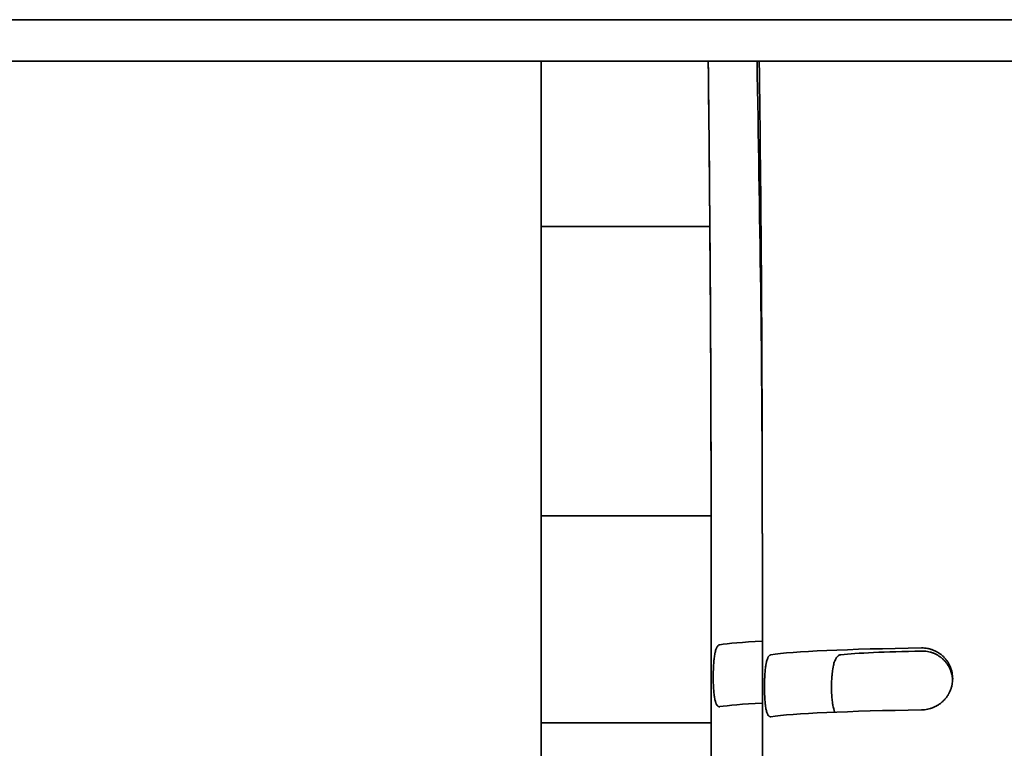
# Model space of a CAD drawing. Units: millimetres. Extents: x 0 to 6000, y 0 to 4243.
# Drawn here: x 3878 to 3901, y 1763 to 1781 of the extents above; entities that cross this region are included whole.
import ezdxf

# ---------------------------------------------------------------- set-up
doc = ezdxf.new("R2010")
doc.units = ezdxf.units.MM
doc.header["$LTSCALE"] = 14.285714
doc.layers.add('Visible Edges(ISO)', color=7, linetype='Continuous', lineweight=35)

msp = doc.modelspace()

# ---------------------------------------------------------------- linework, layer by layer
at = {"layer": 'Visible Edges(ISO)'}
for p, q in [((3712.355, 1781.043), (4022.355, 1781.043)), ((3712.355, 1780.043), (4022.355, 1780.043)), ((3890.293, 1732.351), (3890.293, 1780.043)), ((3890.293, 1776.043), (3894.374, 1776.043)), ((3894.404, 1769.043), (3890.293, 1769.043)), ((3894.405, 1768.86), (3894.405, 1753.875)), ((3895.643, 1768.618), (3895.643, 1753.632)), ((3890.293, 1764.043), (3894.405, 1764.043))]:
    msp.add_line(p, q, dxfattribs=at)
for centre, major_axis, start_param, end_param in [((3899.905, 1765.863), (-5.5, 0), 5.598994, 6.006959), ((3901.143, 1765.621), (-5.5, 0), 5.017082, 6.006959), ((3901.143, 1765.621), (-3.9, 0), 5.149227, 5.888394), ((3899.905, 1764.365), (-5.5, 0), 5.598994, 6.006959), ((3901.143, 1764.122), (-5.5, 0), 5.017082, 6.006959)]:
    msp.add_ellipse(centre, major_axis=major_axis, ratio=0.043619, start_param=start_param, end_param=end_param, dxfattribs=at)
for points, knots in [([(3894.404, 1768.86), (3894.404, 1768.861), (3894.404, 1768.861), (3894.404, 1768.861), (3894.404, 1768.861), (3894.404, 1768.913), (3894.404, 1768.965), (3894.404, 1769.087), (3894.404, 1769.156), (3894.404, 1769.41), (3894.404, 1769.594), (3894.403, 1770.271), (3894.402, 1770.764), (3894.397, 1772.569), (3894.39, 1773.883), (3894.369, 1776.811), (3894.353, 1778.427), (3894.334, 1780.043)], [0, 0, 0, 0, 0.000013, 0.000013, 0.000105, 0.000105, 0.0157, 0.0157, 0.036494, 0.036494, 0.091944, 0.091944, 0.239812, 0.239812, 0.634127, 0.634127, 1.119374, 1.119374, 1.119374, 1.119374]), ([(3895.642, 1768.618), (3895.642, 1768.618), (3895.642, 1768.618), (3895.642, 1768.618), (3895.642, 1768.618), (3895.642, 1768.671), (3895.642, 1768.723), (3895.642, 1768.844), (3895.642, 1768.913), (3895.642, 1769.167), (3895.642, 1769.352), (3895.641, 1770.029), (3895.64, 1770.521), (3895.635, 1772.327), (3895.628, 1773.64), (3895.606, 1776.65), (3895.59, 1778.346), (3895.569, 1780.043)], [0, 0, 0, 0, 0.000013, 0.000013, 0.000105, 0.000105, 0.0157, 0.0157, 0.036494, 0.036494, 0.091944, 0.091944, 0.239812, 0.239812, 0.634127, 0.634127, 1.143677, 1.143677, 1.143677, 1.143677]), ([(3894.613, 1765.929), (3894.606, 1765.928), (3894.6, 1765.926), (3894.593, 1765.922), (3894.587, 1765.919), (3894.581, 1765.914), (3894.575, 1765.909), (3894.569, 1765.903), (3894.563, 1765.896), (3894.557, 1765.889), (3894.555, 1765.885), (3894.552, 1765.88), (3894.549, 1765.876), (3894.546, 1765.871), (3894.544, 1765.867), (3894.541, 1765.861), (3894.536, 1765.851), (3894.531, 1765.84), (3894.527, 1765.828), (3894.522, 1765.816), (3894.518, 1765.803), (3894.514, 1765.788), (3894.509, 1765.774), (3894.506, 1765.759), (3894.502, 1765.742), (3894.501, 1765.738), (3894.5, 1765.734), (3894.499, 1765.73), (3894.498, 1765.726), (3894.497, 1765.721), (3894.497, 1765.717), (3894.495, 1765.709), (3894.493, 1765.7), (3894.492, 1765.691), (3894.488, 1765.673), (3894.486, 1765.654), (3894.483, 1765.635), (3894.48, 1765.615), (3894.478, 1765.595), (3894.476, 1765.574), (3894.474, 1765.563), (3894.473, 1765.552), (3894.472, 1765.541), (3894.471, 1765.53), (3894.47, 1765.519), (3894.469, 1765.508), (3894.468, 1765.486), (3894.466, 1765.463), (3894.464, 1765.44), (3894.463, 1765.417), (3894.462, 1765.393), (3894.461, 1765.369), (3894.46, 1765.357), (3894.46, 1765.345), (3894.459, 1765.333), (3894.459, 1765.327), (3894.459, 1765.321), (3894.459, 1765.315), (3894.459, 1765.309), (3894.458, 1765.302), (3894.458, 1765.296), (3894.457, 1765.272), (3894.457, 1765.247), (3894.457, 1765.222), (3894.456, 1765.197), (3894.456, 1765.172), (3894.456, 1765.147), (3894.456, 1765.122), (3894.456, 1765.097), (3894.457, 1765.073), (3894.457, 1765.048), (3894.457, 1765.024), (3894.458, 1765), (3894.459, 1764.976), (3894.46, 1764.952), (3894.461, 1764.929), (3894.461, 1764.923), (3894.461, 1764.917), (3894.462, 1764.911), (3894.462, 1764.905), (3894.462, 1764.899), (3894.462, 1764.894), (3894.463, 1764.882), (3894.464, 1764.871), (3894.464, 1764.859), (3894.466, 1764.837), (3894.467, 1764.815), (3894.469, 1764.794), (3894.471, 1764.773), (3894.473, 1764.752), (3894.475, 1764.733), (3894.476, 1764.723), (3894.478, 1764.713), (3894.479, 1764.703), (3894.48, 1764.694), (3894.481, 1764.684), (3894.483, 1764.675), (3894.485, 1764.657), (3894.488, 1764.639), (3894.492, 1764.623), (3894.495, 1764.606), (3894.498, 1764.591), (3894.502, 1764.576), (3894.505, 1764.562), (3894.509, 1764.548), (3894.513, 1764.536), (3894.514, 1764.532), (3894.515, 1764.529), (3894.517, 1764.526), (3894.518, 1764.523), (3894.519, 1764.52), (3894.52, 1764.517), (3894.522, 1764.512), (3894.524, 1764.506), (3894.527, 1764.501), (3894.531, 1764.491), (3894.536, 1764.481), (3894.541, 1764.473), (3894.546, 1764.465), (3894.551, 1764.458), (3894.557, 1764.452), (3894.56, 1764.449), (3894.563, 1764.446), (3894.566, 1764.444), (3894.569, 1764.442), (3894.572, 1764.44), (3894.575, 1764.438), (3894.581, 1764.434), (3894.587, 1764.432), (3894.593, 1764.431), (3894.6, 1764.429), (3894.606, 1764.429), (3894.613, 1764.43)], [0, 0, 0, 0, 0.03125, 0.03125, 0.03125, 0.0625, 0.0625, 0.0625, 0.09375, 0.09375, 0.09375, 0.109375, 0.109375, 0.109375, 0.125, 0.125, 0.125, 0.15625, 0.15625, 0.15625, 0.1875, 0.1875, 0.1875, 0.21875, 0.21875, 0.21875, 0.226562, 0.226562, 0.226562, 0.234375, 0.234375, 0.234375, 0.25, 0.25, 0.25, 0.28125, 0.28125, 0.28125, 0.3125, 0.3125, 0.3125, 0.328125, 0.328125, 0.328125, 0.34375, 0.34375, 0.34375, 0.375, 0.375, 0.375, 0.40625, 0.40625, 0.40625, 0.421875, 0.421875, 0.421875, 0.429687, 0.429687, 0.429687, 0.4375, 0.4375, 0.4375, 0.46875, 0.46875, 0.46875, 0.5, 0.5, 0.5, 0.53125, 0.53125, 0.53125, 0.5625, 0.5625, 0.5625, 0.59375, 0.59375, 0.59375, 0.601562, 0.601562, 0.601562, 0.609375, 0.609375, 0.609375, 0.625, 0.625, 0.625, 0.65625, 0.65625, 0.65625, 0.6875, 0.6875, 0.6875, 0.703125, 0.703125, 0.703125, 0.71875, 0.71875, 0.71875, 0.75, 0.75, 0.75, 0.78125, 0.78125, 0.78125, 0.8125, 0.8125, 0.8125, 0.820312, 0.820312, 0.820312, 0.828125, 0.828125, 0.828125, 0.84375, 0.84375, 0.84375, 0.875, 0.875, 0.875, 0.90625, 0.90625, 0.90625, 0.921875, 0.921875, 0.921875, 0.9375, 0.9375, 0.9375, 0.96875, 0.96875, 0.96875, 1, 1, 1, 1]), ([(3899.493, 1764.351), (3899.517, 1764.351), (3899.54, 1764.353), (3899.564, 1764.355), (3899.588, 1764.358), (3899.611, 1764.361), (3899.635, 1764.366), (3899.658, 1764.371), (3899.682, 1764.377), (3899.705, 1764.384), (3899.716, 1764.388), (3899.728, 1764.392), (3899.739, 1764.396), (3899.745, 1764.398), (3899.751, 1764.4), (3899.757, 1764.402), (3899.762, 1764.404), (3899.768, 1764.407), (3899.774, 1764.409), (3899.796, 1764.418), (3899.818, 1764.429), (3899.84, 1764.44), (3899.861, 1764.452), (3899.882, 1764.464), (3899.902, 1764.477), (3899.923, 1764.491), (3899.943, 1764.506), (3899.962, 1764.521), (3899.967, 1764.525), (3899.972, 1764.529), (3899.976, 1764.533), (3899.981, 1764.537), (3899.986, 1764.541), (3899.99, 1764.545), (3900, 1764.554), (3900.009, 1764.562), (3900.017, 1764.571), (3900.035, 1764.588), (3900.052, 1764.606), (3900.067, 1764.625), (3900.083, 1764.644), (3900.098, 1764.664), (3900.112, 1764.685), (3900.119, 1764.695), (3900.126, 1764.705), (3900.132, 1764.716), (3900.136, 1764.721), (3900.139, 1764.727), (3900.142, 1764.732), (3900.145, 1764.738), (3900.148, 1764.743), (3900.151, 1764.749), (3900.163, 1764.771), (3900.174, 1764.793), (3900.183, 1764.816), (3900.193, 1764.839), (3900.202, 1764.862), (3900.209, 1764.886), (3900.213, 1764.898), (3900.216, 1764.91), (3900.219, 1764.922), (3900.221, 1764.928), (3900.222, 1764.934), (3900.224, 1764.94), (3900.225, 1764.946), (3900.226, 1764.952), (3900.228, 1764.958), (3900.233, 1764.983), (3900.236, 1765.008), (3900.239, 1765.033), (3900.241, 1765.058), (3900.243, 1765.083), (3900.243, 1765.108), (3900.243, 1765.133), (3900.241, 1765.158), (3900.239, 1765.182), (3900.236, 1765.207), (3900.233, 1765.232), (3900.228, 1765.256), (3900.223, 1765.28), (3900.217, 1765.304), (3900.209, 1765.328), (3900.208, 1765.334), (3900.206, 1765.34), (3900.204, 1765.346), (3900.202, 1765.352), (3900.2, 1765.358), (3900.198, 1765.363), (3900.193, 1765.375), (3900.189, 1765.387), (3900.184, 1765.398), (3900.174, 1765.421), (3900.163, 1765.443), (3900.152, 1765.465), (3900.14, 1765.486), (3900.127, 1765.507), (3900.113, 1765.528), (3900.106, 1765.538), (3900.099, 1765.548), (3900.091, 1765.558), (3900.088, 1765.563), (3900.084, 1765.568), (3900.08, 1765.573), (3900.076, 1765.577), (3900.072, 1765.582), (3900.068, 1765.587), (3900.052, 1765.606), (3900.036, 1765.624), (3900.018, 1765.641), (3900.001, 1765.658), (3899.982, 1765.674), (3899.963, 1765.689), (3899.944, 1765.704), (3899.924, 1765.718), (3899.904, 1765.732), (3899.898, 1765.735), (3899.893, 1765.738), (3899.888, 1765.742), (3899.883, 1765.745), (3899.877, 1765.748), (3899.872, 1765.751), (3899.862, 1765.757), (3899.851, 1765.763), (3899.84, 1765.768), (3899.819, 1765.779), (3899.797, 1765.789), (3899.774, 1765.798), (3899.752, 1765.807), (3899.729, 1765.815), (3899.706, 1765.821), (3899.7, 1765.823), (3899.694, 1765.824), (3899.689, 1765.826), (3899.683, 1765.827), (3899.677, 1765.829), (3899.671, 1765.83), (3899.659, 1765.833), (3899.647, 1765.835), (3899.635, 1765.838), (3899.612, 1765.842), (3899.588, 1765.845), (3899.564, 1765.847), (3899.54, 1765.849), (3899.517, 1765.85), (3899.493, 1765.849)], [0, 0, 0, 0, 0.03125, 0.03125, 0.03125, 0.0625, 0.0625, 0.0625, 0.09375, 0.09375, 0.09375, 0.109375, 0.109375, 0.109375, 0.117188, 0.117188, 0.117188, 0.125, 0.125, 0.125, 0.15625, 0.15625, 0.15625, 0.1875, 0.1875, 0.1875, 0.21875, 0.21875, 0.21875, 0.226563, 0.226563, 0.226563, 0.234375, 0.234375, 0.234375, 0.25, 0.25, 0.25, 0.28125, 0.28125, 0.28125, 0.3125, 0.3125, 0.3125, 0.328125, 0.328125, 0.328125, 0.335938, 0.335938, 0.335938, 0.34375, 0.34375, 0.34375, 0.375, 0.375, 0.375, 0.40625, 0.40625, 0.40625, 0.421875, 0.421875, 0.421875, 0.429688, 0.429688, 0.429688, 0.4375, 0.4375, 0.4375, 0.46875, 0.46875, 0.46875, 0.5, 0.5, 0.5, 0.53125, 0.53125, 0.53125, 0.5625, 0.5625, 0.5625, 0.59375, 0.59375, 0.59375, 0.601563, 0.601563, 0.601563, 0.609375, 0.609375, 0.609375, 0.625, 0.625, 0.625, 0.65625, 0.65625, 0.65625, 0.6875, 0.6875, 0.6875, 0.703125, 0.703125, 0.703125, 0.710938, 0.710938, 0.710938, 0.71875, 0.71875, 0.71875, 0.75, 0.75, 0.75, 0.78125, 0.78125, 0.78125, 0.8125, 0.8125, 0.8125, 0.820313, 0.820313, 0.820313, 0.828125, 0.828125, 0.828125, 0.84375, 0.84375, 0.84375, 0.875, 0.875, 0.875, 0.90625, 0.90625, 0.90625, 0.914063, 0.914063, 0.914063, 0.921875, 0.921875, 0.921875, 0.9375, 0.9375, 0.9375, 0.96875, 0.96875, 0.96875, 1, 1, 1, 1]), ([(3895.851, 1765.686), (3895.844, 1765.685), (3895.838, 1765.683), (3895.831, 1765.679), (3895.825, 1765.676), (3895.819, 1765.672), (3895.813, 1765.666), (3895.807, 1765.66), (3895.801, 1765.654), (3895.795, 1765.646), (3895.792, 1765.642), (3895.79, 1765.638), (3895.787, 1765.633), (3895.784, 1765.629), (3895.782, 1765.624), (3895.779, 1765.619), (3895.774, 1765.609), (3895.769, 1765.597), (3895.765, 1765.585), (3895.76, 1765.573), (3895.756, 1765.56), (3895.751, 1765.545), (3895.747, 1765.531), (3895.743, 1765.516), (3895.74, 1765.5), (3895.739, 1765.495), (3895.738, 1765.491), (3895.737, 1765.487), (3895.736, 1765.483), (3895.735, 1765.479), (3895.734, 1765.474), (3895.733, 1765.466), (3895.731, 1765.457), (3895.73, 1765.448), (3895.726, 1765.43), (3895.723, 1765.411), (3895.721, 1765.392), (3895.718, 1765.372), (3895.716, 1765.352), (3895.713, 1765.331), (3895.712, 1765.32), (3895.711, 1765.31), (3895.71, 1765.299), (3895.709, 1765.288), (3895.708, 1765.277), (3895.707, 1765.265), (3895.705, 1765.243), (3895.704, 1765.22), (3895.702, 1765.197), (3895.701, 1765.174), (3895.7, 1765.151), (3895.699, 1765.127), (3895.698, 1765.115), (3895.698, 1765.103), (3895.697, 1765.09), (3895.697, 1765.084), (3895.697, 1765.078), (3895.697, 1765.072), (3895.696, 1765.066), (3895.696, 1765.06), (3895.696, 1765.054), (3895.695, 1765.029), (3895.695, 1765.004), (3895.694, 1764.979), (3895.694, 1764.954), (3895.694, 1764.929), (3895.694, 1764.904), (3895.694, 1764.879), (3895.694, 1764.854), (3895.694, 1764.83), (3895.695, 1764.805), (3895.695, 1764.781), (3895.696, 1764.757), (3895.697, 1764.733), (3895.698, 1764.709), (3895.699, 1764.686), (3895.699, 1764.68), (3895.699, 1764.674), (3895.699, 1764.668), (3895.7, 1764.662), (3895.7, 1764.657), (3895.7, 1764.651), (3895.701, 1764.639), (3895.702, 1764.628), (3895.702, 1764.617), (3895.704, 1764.594), (3895.705, 1764.572), (3895.707, 1764.551), (3895.709, 1764.53), (3895.711, 1764.51), (3895.713, 1764.49), (3895.714, 1764.48), (3895.716, 1764.47), (3895.717, 1764.461), (3895.718, 1764.451), (3895.719, 1764.441), (3895.721, 1764.432), (3895.723, 1764.414), (3895.726, 1764.397), (3895.729, 1764.38), (3895.733, 1764.364), (3895.736, 1764.348), (3895.74, 1764.334), (3895.743, 1764.319), (3895.747, 1764.305), (3895.751, 1764.293), (3895.752, 1764.29), (3895.753, 1764.286), (3895.754, 1764.283), (3895.755, 1764.28), (3895.757, 1764.277), (3895.758, 1764.275), (3895.76, 1764.269), (3895.762, 1764.263), (3895.764, 1764.258), (3895.769, 1764.248), (3895.774, 1764.239), (3895.779, 1764.23), (3895.784, 1764.222), (3895.789, 1764.215), (3895.795, 1764.209), (3895.798, 1764.206), (3895.801, 1764.204), (3895.804, 1764.201), (3895.806, 1764.199), (3895.809, 1764.197), (3895.812, 1764.195), (3895.819, 1764.191), (3895.825, 1764.189), (3895.831, 1764.188), (3895.838, 1764.186), (3895.844, 1764.186), (3895.851, 1764.187)], [0, 0, 0, 0, 0.03125, 0.03125, 0.03125, 0.0625, 0.0625, 0.0625, 0.09375, 0.09375, 0.09375, 0.109375, 0.109375, 0.109375, 0.125, 0.125, 0.125, 0.15625, 0.15625, 0.15625, 0.1875, 0.1875, 0.1875, 0.21875, 0.21875, 0.21875, 0.226562, 0.226562, 0.226562, 0.234375, 0.234375, 0.234375, 0.25, 0.25, 0.25, 0.28125, 0.28125, 0.28125, 0.3125, 0.3125, 0.3125, 0.328125, 0.328125, 0.328125, 0.34375, 0.34375, 0.34375, 0.375, 0.375, 0.375, 0.40625, 0.40625, 0.40625, 0.421875, 0.421875, 0.421875, 0.429687, 0.429687, 0.429687, 0.4375, 0.4375, 0.4375, 0.46875, 0.46875, 0.46875, 0.5, 0.5, 0.5, 0.53125, 0.53125, 0.53125, 0.5625, 0.5625, 0.5625, 0.59375, 0.59375, 0.59375, 0.601562, 0.601562, 0.601562, 0.609375, 0.609375, 0.609375, 0.625, 0.625, 0.625, 0.65625, 0.65625, 0.65625, 0.6875, 0.6875, 0.6875, 0.703125, 0.703125, 0.703125, 0.71875, 0.71875, 0.71875, 0.75, 0.75, 0.75, 0.78125, 0.78125, 0.78125, 0.8125, 0.8125, 0.8125, 0.820312, 0.820312, 0.820312, 0.828125, 0.828125, 0.828125, 0.84375, 0.84375, 0.84375, 0.875, 0.875, 0.875, 0.90625, 0.90625, 0.90625, 0.921875, 0.921875, 0.921875, 0.9375, 0.9375, 0.9375, 0.96875, 0.96875, 0.96875, 1, 1, 1, 1]), ([(3897.395, 1764.298), (3897.391, 1764.307), (3897.386, 1764.318), (3897.382, 1764.329), (3897.38, 1764.336), (3897.377, 1764.344), (3897.375, 1764.351), (3897.372, 1764.359), (3897.37, 1764.367), (3897.367, 1764.375), (3897.363, 1764.392), (3897.359, 1764.409), (3897.355, 1764.427), (3897.351, 1764.445), (3897.347, 1764.464), (3897.344, 1764.484), (3897.342, 1764.494), (3897.341, 1764.504), (3897.339, 1764.515), (3897.338, 1764.52), (3897.338, 1764.525), (3897.337, 1764.53), (3897.336, 1764.536), (3897.335, 1764.541), (3897.335, 1764.546), (3897.332, 1764.568), (3897.33, 1764.59), (3897.328, 1764.612), (3897.326, 1764.635), (3897.324, 1764.658), (3897.322, 1764.681), (3897.321, 1764.705), (3897.319, 1764.729), (3897.318, 1764.754), (3897.318, 1764.766), (3897.317, 1764.778), (3897.317, 1764.791), (3897.317, 1764.803), (3897.316, 1764.816), (3897.316, 1764.828), (3897.316, 1764.853), (3897.315, 1764.878), (3897.315, 1764.904), (3897.315, 1764.929), (3897.316, 1764.954), (3897.316, 1764.979), (3897.317, 1765.004), (3897.317, 1765.029), (3897.318, 1765.054), (3897.319, 1765.079), (3897.321, 1765.103), (3897.322, 1765.128), (3897.323, 1765.134), (3897.323, 1765.14), (3897.323, 1765.146), (3897.324, 1765.152), (3897.324, 1765.158), (3897.325, 1765.164), (3897.326, 1765.176), (3897.327, 1765.188), (3897.328, 1765.2), (3897.33, 1765.223), (3897.332, 1765.246), (3897.335, 1765.269), (3897.337, 1765.291), (3897.34, 1765.313), (3897.344, 1765.334), (3897.345, 1765.344), (3897.347, 1765.355), (3897.349, 1765.365), (3897.35, 1765.37), (3897.351, 1765.375), (3897.352, 1765.38), (3897.352, 1765.386), (3897.353, 1765.391), (3897.354, 1765.395), (3897.358, 1765.415), (3897.363, 1765.434), (3897.367, 1765.452), (3897.372, 1765.47), (3897.377, 1765.487), (3897.382, 1765.503), (3897.385, 1765.511), (3897.387, 1765.519), (3897.39, 1765.526), (3897.392, 1765.53), (3897.393, 1765.534), (3897.394, 1765.538), (3897.396, 1765.541), (3897.397, 1765.545), (3897.399, 1765.549), (3897.405, 1765.563), (3897.411, 1765.576), (3897.418, 1765.588), (3897.425, 1765.6), (3897.432, 1765.611), (3897.439, 1765.621), (3897.446, 1765.63), (3897.454, 1765.639), (3897.462, 1765.647), (3897.466, 1765.651), (3897.47, 1765.654), (3897.475, 1765.658), (3897.479, 1765.661), (3897.483, 1765.664), (3897.487, 1765.667), (3897.496, 1765.672), (3897.505, 1765.676), (3897.514, 1765.68), (3897.523, 1765.683), (3897.533, 1765.685), (3897.543, 1765.686)], [0.194884, 0.194884, 0.194884, 0.194884, 0.21875, 0.21875, 0.21875, 0.234375, 0.234375, 0.234375, 0.25, 0.25, 0.25, 0.28125, 0.28125, 0.28125, 0.3125, 0.3125, 0.3125, 0.328125, 0.328125, 0.328125, 0.3359375, 0.3359375, 0.3359375, 0.34375, 0.34375, 0.34375, 0.375, 0.375, 0.375, 0.40625, 0.40625, 0.40625, 0.4375, 0.4375, 0.4375, 0.453125, 0.453125, 0.453125, 0.46875, 0.46875, 0.46875, 0.5, 0.5, 0.5, 0.53125, 0.53125, 0.53125, 0.5625, 0.5625, 0.5625, 0.59375, 0.59375, 0.59375, 0.6015625, 0.6015625, 0.6015625, 0.609375, 0.609375, 0.609375, 0.625, 0.625, 0.625, 0.65625, 0.65625, 0.65625, 0.6875, 0.6875, 0.6875, 0.703125, 0.703125, 0.703125, 0.7109375, 0.7109375, 0.7109375, 0.71875, 0.71875, 0.71875, 0.75, 0.75, 0.75, 0.78125, 0.78125, 0.78125, 0.796875, 0.796875, 0.796875, 0.8046875, 0.8046875, 0.8046875, 0.8125, 0.8125, 0.8125, 0.84375, 0.84375, 0.84375, 0.875, 0.875, 0.875, 0.90625, 0.90625, 0.90625, 0.921875, 0.921875, 0.921875, 0.9375, 0.9375, 0.9375, 0.96875, 0.96875, 0.96875, 1, 1, 1, 1]), ([(3899.493, 1765.775), (3899.516, 1765.775), (3899.539, 1765.775), (3899.562, 1765.773), (3899.585, 1765.771), (3899.608, 1765.768), (3899.631, 1765.765), (3899.654, 1765.761), (3899.676, 1765.756), (3899.699, 1765.75), (3899.711, 1765.747), (3899.722, 1765.743), (3899.733, 1765.74), (3899.739, 1765.738), (3899.745, 1765.736), (3899.75, 1765.734), (3899.756, 1765.732), (3899.762, 1765.73), (3899.767, 1765.728), (3899.789, 1765.719), (3899.811, 1765.71), (3899.833, 1765.699), (3899.854, 1765.689), (3899.875, 1765.677), (3899.896, 1765.664), (3899.916, 1765.652), (3899.936, 1765.638), (3899.955, 1765.623), (3899.96, 1765.619), (3899.965, 1765.615), (3899.97, 1765.612), (3899.975, 1765.608), (3899.979, 1765.604), (3899.984, 1765.6), (3899.993, 1765.592), (3900.003, 1765.584), (3900.011, 1765.575), (3900.029, 1765.558), (3900.046, 1765.54), (3900.062, 1765.522), (3900.079, 1765.503), (3900.094, 1765.484), (3900.108, 1765.463), (3900.115, 1765.453), (3900.122, 1765.443), (3900.129, 1765.432), (3900.132, 1765.427), (3900.135, 1765.422), (3900.139, 1765.416), (3900.142, 1765.411), (3900.145, 1765.405), (3900.148, 1765.4), (3900.16, 1765.378), (3900.171, 1765.355), (3900.181, 1765.333), (3900.191, 1765.31), (3900.2, 1765.286), (3900.208, 1765.262), (3900.215, 1765.238), (3900.222, 1765.214), (3900.227, 1765.189), (3900.228, 1765.183), (3900.229, 1765.177), (3900.231, 1765.17), (3900.232, 1765.164), (3900.233, 1765.158), (3900.234, 1765.151), (3900.236, 1765.139), (3900.237, 1765.126), (3900.239, 1765.114), (3900.24, 1765.1), (3900.241, 1765.086), (3900.242, 1765.072)], [0, 0, 0, 0, 0.03125, 0.03125, 0.03125, 0.0625, 0.0625, 0.0625, 0.09375, 0.09375, 0.09375, 0.109375, 0.109375, 0.109375, 0.1171875, 0.1171875, 0.1171875, 0.125, 0.125, 0.125, 0.15625, 0.15625, 0.15625, 0.1875, 0.1875, 0.1875, 0.21875, 0.21875, 0.21875, 0.2265625, 0.2265625, 0.2265625, 0.234375, 0.234375, 0.234375, 0.25, 0.25, 0.25, 0.28125, 0.28125, 0.28125, 0.3125, 0.3125, 0.3125, 0.328125, 0.328125, 0.328125, 0.3359375, 0.3359375, 0.3359375, 0.34375, 0.34375, 0.34375, 0.375, 0.375, 0.375, 0.40625, 0.40625, 0.40625, 0.4375, 0.4375, 0.4375, 0.4453125, 0.4453125, 0.4453125, 0.453125, 0.453125, 0.453125, 0.46875, 0.46875, 0.46875, 0.4857028, 0.4857028, 0.4857028, 0.4857028])]:
    msp.add_open_spline(points, degree=3, knots=knots, dxfattribs=at)
for points in [[(3894.404, 1768.86), (3894.404, 1772.186), (3894.381, 1776.065), (3894.334, 1780.043)], [(3895.642, 1768.618), (3895.642, 1772.759), (3895.578, 1776.398), (3895.515, 1780.043)]]:
    msp.add_open_spline(points, degree=3, dxfattribs=at)

doc.saveas('drawing.dxf')
